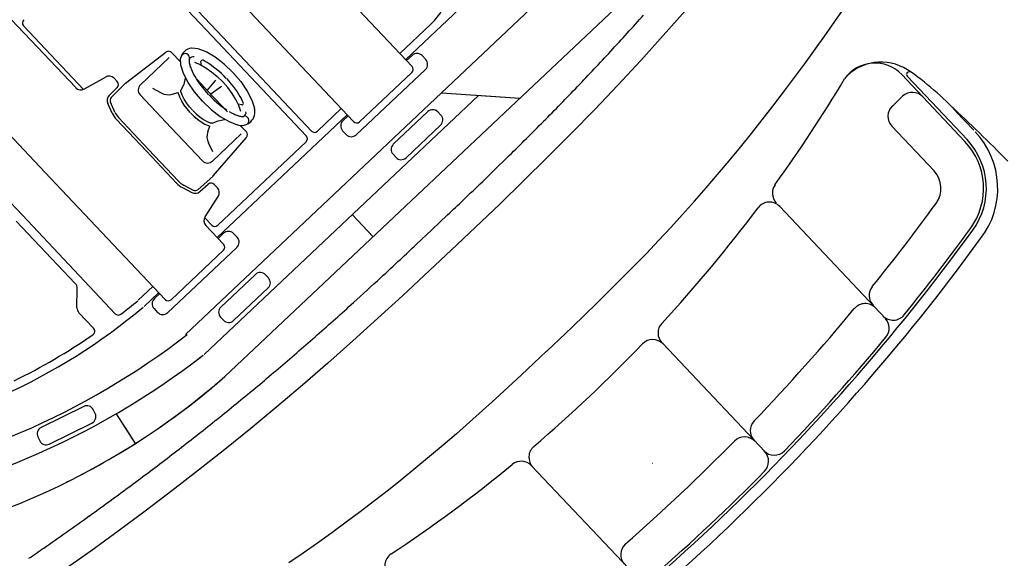
# Model space of a CAD drawing. Units: metres. Extents: x 300348 to 302165, y 4233123 to 4236702.
# Drawn here: x 301651 to 301655, y 4235728 to 4235731 of the extents above; entities that cross this region are included whole.
import ezdxf

# ---------------------------------------------------------------- set-up
doc = ezdxf.new("R2010")
doc.units = ezdxf.units.M
doc.header["$LTSCALE"] = 0.05
doc.header["$MEASUREMENT"] = 0
doc.layers.add('Hatch_Pezo_MP', color=41, linetype='Continuous')

msp = doc.modelspace()

# ---------------------------------------------------------------- hatches: boundary and pattern name
at = {"layer": 'Hatch_Pezo_MP', "linetype": 'ByBlock'}
h = msp.add_hatch(dxfattribs=at)
h.set_pattern_fill('ANGLE', color=250, scale=4, angle=43.2, style=0, double=1)
h.set_pattern_definition([(43.2, (0, 0), (-0.75300181652, 0.80186549016), [0.8, -0.3]), (133.2, (0, 0), (-0.80186549016, -0.75300181652), [0.8, -0.3])])
edge = h.paths.add_edge_path()
edge.add_line((301672.6951, 4235716.775), (301687.1694, 4235730.4712))
edge.add_arc((301698.4226, 4235691.7942), 40.2809, 106.22247, 129.08422)
edge.add_line((301673.027, 4235723.061), (301669.7462, 4235719.9586))
edge.add_line((301669.7462, 4235719.9586), (301672.6951, 4235716.775))
h.paths.add_polyline_path([(301622.0285, 4235668.8323), (301619.0295, 4235672.0017), (301617.2758, 4235670.4069), (301615.0303, 4235668.3812), (301622.9089, 4235659.634), (301624.6748, 4235661.2246), (301623.7526, 4235662.2532), (301624.3513, 4235662.79), (301622.4006, 4235664.8005), (301621.8075, 4235664.2637), (301617.1308, 4235669.4309), (301616.6827, 4235669.8701), (301617.2758, 4235670.4069), (301617.7239, 4235669.9678), (301618.7985, 4235668.7804), (301620.2934, 4235667.1287)])

# ---------------------------------------------------------------- linework, layer by layer
at = {"color": 250}
for p, q in [((301653.801, 4235731.4338, 0.822), (301651.4693, 4235729.2329, 0.822)), ((301653.6933, 4235731.003, 0.822), (301651.6336, 4235729.0588, 0.822)), ((301653.6933, 4235731.003, 0.822), (301651.6336, 4235729.0588, 0.822)), ((301651.6016, 4235730.4902, 0.822), (301651.2115, 4235730.9035, 0.822)), ((301651.5802, 4235730.4699, 0.822), (301651.19, 4235730.8832, 0.822)), ((301652.9208, 4235730.881, 0.822), (301652.3828, 4235730.3731, 0.822)), ((301652.4094, 4235730.3448, 0.822), (301651.9563, 4235730.8249, 0.822)), ((301650.7215, 4235730.5672, 0.822), (301651.0147, 4235730.2566, 0.822)), ((301651.7135, 4235730.5958, 0.822), (301652.1667, 4235730.1157, 0.822)), ((301653.4509, 4235730.4724, 0.822), (301653.5434, 4235730.5767, 0.822)), ((301653.4509, 4235730.4724, 0.822), (301653.5434, 4235730.5767, 0.822)), ((301654.1208, 4235730.471, 0.822), (301654.2041, 4235730.5905, 0.822)), ((301654.1208, 4235730.471, 0.822), (301654.2041, 4235730.5905, 0.822)), ((301651.0474, 4235730.2496, 0.822), (301650.7983, 4235730.5135, 0.822)), ((301651.6016, 4235730.4902, 0.822), (301651.9917, 4235730.0768, 0.822)), ((301652.484, 4235730.5172, 0.822), (301652.3585, 4235730.3988, 0.822)), ((301651.5802, 4235730.4699, 0.822), (301651.9703, 4235730.0566, 0.822)), ((301653.3574, 4235730.3692, 0.822), (301653.4509, 4235730.4724, 0.822)), ((301653.3574, 4235730.3692, 0.822), (301653.4509, 4235730.4724, 0.822)), ((301654.0362, 4235730.3534, 0.822), (301654.1208, 4235730.471, 0.822)), ((301654.0362, 4235730.3534, 0.822), (301654.1208, 4235730.471, 0.822)), ((301651.2216, 4235730.2754, 0.822), (301651.3887, 4235730.4038, 0.822)), ((301651.4953, 4235730.421, 0.822), (301651.4951, 4235730.4209, 0.822)), ((301651.523, 4235730.4179, 0.822), (301651.4953, 4235730.421, 0.822)), ((301651.5561, 4235730.4051, 0.822), (301651.523, 4235730.4179, 0.822)), ((301651.5926, 4235730.3836, 0.822), (301651.5561, 4235730.4051, 0.822)), ((301651.2829, 4235730.2686, 0.822), (301651.4022, 4235730.3813, 0.822)), ((301651.4501, 4235730.3619, 0.822), (301651.4123, 4235730.4019, 0.822)), ((301651.4507, 4235730.3497, 0.822), (301651.4492, 4235730.3774, 0.822)), ((301651.4859, 4235730.3708, 0.822), (301651.486, 4235730.3715, 0.822)), ((301651.4859, 4235730.3708, 0.822), (301651.486, 4235730.3715, 0.822)), ((301651.4859, 4235730.37, 0.822), (301651.4859, 4235730.3708, 0.822)), ((301651.4859, 4235730.37, 0.822), (301651.4859, 4235730.3708, 0.822)), ((301651.4859, 4235730.3691, 0.822), (301651.4859, 4235730.37, 0.822)), ((301651.4859, 4235730.3691, 0.822), (301651.4859, 4235730.37, 0.822)), ((301651.4859, 4235730.3665, 0.822), (301651.4859, 4235730.3691, 0.822)), ((301651.4862, 4235730.3637, 0.822), (301651.4859, 4235730.3665, 0.822)), ((301651.486, 4235730.3715, 0.822), (301651.4861, 4235730.3723, 0.822)), ((301651.486, 4235730.3715, 0.822), (301651.4861, 4235730.3723, 0.822)), ((301651.4861, 4235730.3723, 0.822), (301651.4862, 4235730.373, 0.822)), ((301651.4861, 4235730.3723, 0.822), (301651.4862, 4235730.373, 0.822)), ((301651.4862, 4235730.3735, 0.822), (301651.4863, 4235730.374, 0.822)), ((301651.4862, 4235730.3735, 0.822), (301651.4863, 4235730.374, 0.822)), ((301651.4862, 4235730.373, 0.822), (301651.4862, 4235730.3735, 0.822)), ((301651.4862, 4235730.373, 0.822), (301651.4862, 4235730.3735, 0.822)), ((301651.4866, 4235730.3607, 0.822), (301651.4862, 4235730.3637, 0.822)), ((301651.4863, 4235730.374, 0.822), (301651.4864, 4235730.3744, 0.822)), ((301651.4863, 4235730.374, 0.822), (301651.4864, 4235730.3744, 0.822)), ((301651.4864, 4235730.3744, 0.822), (301651.4865, 4235730.3748, 0.822)), ((301651.4864, 4235730.3744, 0.822), (301651.4865, 4235730.3748, 0.822)), ((301651.4865, 4235730.3748, 0.822), (301651.4866, 4235730.3751, 0.822)), ((301651.4865, 4235730.3748, 0.822), (301651.4866, 4235730.3751, 0.822)), ((301651.5068, 4235730.3621, 0.822), (301651.5302, 4235730.3522, 0.822)), ((301651.5362, 4235730.3491, 0.822), (301651.5336, 4235730.3648, 0.822)), ((301651.5513, 4235730.3657, 0.822), (301651.5429, 4235730.3702, 0.822)), ((301651.5599, 4235730.3606, 0.822), (301651.5513, 4235730.3657, 0.822)), ((301651.63, 4235730.3547, 0.822), (301651.5926, 4235730.3836, 0.822)), ((301652.3866, 4235730.369, 0.822), (301652.4095, 4235730.3905, 0.822)), ((301652.4657, 4235730.3738, 0.822), (301652.451, 4235730.3894, 0.822)), ((301653.2626, 4235730.2671, 0.822), (301653.3574, 4235730.3692, 0.822)), ((301653.2626, 4235730.2671, 0.822), (301653.3574, 4235730.3692, 0.822)), ((301650.9319, 4235729.858, 0.822), (301650.4787, 4235730.3381, 0.822)), ((301651.4615, 4235730.3158, 0.822), (301651.4507, 4235730.3497, 0.822)), ((301651.4871, 4235730.3576, 0.822), (301651.4866, 4235730.3607, 0.822)), ((301651.4878, 4235730.3543, 0.822), (301651.4871, 4235730.3576, 0.822)), ((301651.4887, 4235730.3505, 0.822), (301651.4878, 4235730.3543, 0.822)), ((301651.4899, 4235730.3465, 0.822), (301651.4887, 4235730.3505, 0.822)), ((301651.4912, 4235730.3424, 0.822), (301651.4899, 4235730.3465, 0.822)), ((301651.4927, 4235730.3382, 0.822), (301651.4912, 4235730.3424, 0.822)), ((301651.4943, 4235730.3339, 0.822), (301651.4927, 4235730.3382, 0.822)), ((301651.4985, 4235730.3241, 0.822), (301651.4943, 4235730.3339, 0.822)), ((301651.5035, 4235730.3139, 0.822), (301651.4985, 4235730.3241, 0.822)), ((301651.5302, 4235730.3522, 0.822), (301651.5543, 4235730.3387, 0.822)), ((301651.5543, 4235730.3387, 0.822), (301651.5783, 4235730.3219, 0.822)), ((301651.5687, 4235730.3549, 0.822), (301651.5599, 4235730.3606, 0.822)), ((301651.5776, 4235730.3487, 0.822), (301651.5687, 4235730.3549, 0.822)), ((301651.5865, 4235730.3421, 0.822), (301651.5776, 4235730.3487, 0.822)), ((301651.5783, 4235730.3219, 0.822), (301651.6018, 4235730.3024, 0.822)), ((301651.5972, 4235730.3337, 0.822), (301651.5865, 4235730.3421, 0.822)), ((301651.6079, 4235730.3246, 0.822), (301651.5972, 4235730.3337, 0.822)), ((301651.6185, 4235730.315, 0.822), (301651.6079, 4235730.3246, 0.822)), ((301651.666, 4235730.3201, 0.822), (301651.63, 4235730.3547, 0.822)), ((301652.1776, 4235730.0613, 0.822), (301652.4646, 4235730.3322, 0.822)), ((301653.9496, 4235730.2373, 0.822), (301654.0362, 4235730.3534, 0.822)), ((301653.9496, 4235730.2373, 0.822), (301654.0362, 4235730.3534, 0.822)), ((301651.0507, 4235730.2512, 0.822), (301651.1378, 4235730.3008, 0.822)), ((301651.1737, 4235730.2954, 0.822), (301651.1869, 4235730.2815, 0.822)), ((301651.4809, 4235730.2782, 0.822), (301651.4615, 4235730.3158, 0.822)), ((301651.4691, 4235730.2961, 0.822), (301651.463, 4235730.2698, 0.822)), ((301651.5093, 4235730.3034, 0.822), (301651.5035, 4235730.3139, 0.822)), ((301651.5157, 4235730.2927, 0.822), (301651.5093, 4235730.3034, 0.822)), ((301651.5227, 4235730.2819, 0.822), (301651.5157, 4235730.2927, 0.822)), ((301651.5673, 4235730.2377, 0.822), (301651.5163, 4235730.2917, 0.822)), ((301651.5305, 4235730.2707, 0.822), (301651.5227, 4235730.2819, 0.822)), ((301651.5939, 4235730.288, 0.822), (301651.5596, 4235730.2458, 0.822)), ((301651.6018, 4235730.3024, 0.822), (301651.6242, 4235730.2806, 0.822)), ((301651.6289, 4235730.305, 0.822), (301651.6185, 4235730.315, 0.822)), ((301651.6451, 4235730.2566, 0.822), (301651.6246, 4235730.2801, 0.822)), ((301651.639, 4235730.2946, 0.822), (301651.6289, 4235730.305, 0.822)), ((301651.6394, 4235730.2942, 0.822), (301651.6491, 4235730.2836, 0.822)), ((301651.6491, 4235730.2836, 0.822), (301651.6585, 4235730.2726, 0.822)), ((301651.6664, 4235730.3197, 0.822), (301651.6989, 4235730.2818, 0.822)), ((301651.6989, 4235730.2818, 0.822), (301651.7255, 4235730.2427, 0.822)), ((301652.1916, 4235730.115, 0.822), (301652.4087, 4235730.3199, 0.822)), ((301654.7016, 4235730.0329, 0.822), (301654.4393, 4235730.3108, 0.822)), ((301654.7102, 4235730.041, 0.822), (301654.4629, 4235730.3029, 0.822)), ((301651.1537, 4235730.2238, 0.822), (301651.1866, 4235730.257, 0.822)), ((301651.1621, 4235730.2156, 0.822), (301651.2198, 4235730.2738, 0.822)), ((301651.3337, 4235730.255, 0.822), (301651.3692, 4235730.2349, 0.822)), ((301651.4564, 4235730.2252, 0.822), (301651.4505, 4235730.2406, 0.822)), ((301651.4506, 4235730.2406, 0.822), (301651.4512, 4235730.2456, 0.822)), ((301651.463, 4235730.2698, 0.822), (301651.4512, 4235730.2456, 0.822)), ((301651.5077, 4235730.2392, 0.822), (301651.4809, 4235730.2782, 0.822)), ((301651.539, 4235730.2595, 0.822), (301651.5305, 4235730.2707, 0.822)), ((301651.548, 4235730.2484, 0.822), (301651.539, 4235730.2595, 0.822)), ((301651.5574, 4235730.2374, 0.822), (301651.548, 4235730.2484, 0.822)), ((301651.619, 4235730.2614, 0.822), (301651.5749, 4235730.2296, 0.822)), ((301651.6632, 4235730.232, 0.822), (301651.6451, 4235730.2566, 0.822)), ((301651.6585, 4235730.2726, 0.822), (301651.6675, 4235730.2614, 0.822)), ((301651.6675, 4235730.2614, 0.822), (301651.676, 4235730.2503, 0.822)), ((301651.676, 4235730.2503, 0.822), (301651.6838, 4235730.2391, 0.822)), ((301651.7255, 4235730.2427, 0.822), (301651.7449, 4235730.2051, 0.822)), ((301653.1665, 4235730.1662, 0.822), (301653.2626, 4235730.2671, 0.822)), ((301653.1665, 4235730.1662, 0.822), (301653.2626, 4235730.2671, 0.822)), ((301651.3011, 4235730.2065, 0.822), (301651.2817, 4235730.227, 0.822)), ((301651.2817, 4235730.227, 0.822), (301651.4109, 4235730.0901, 0.822)), ((301651.4146, 4235730.2295, 0.822), (301651.4393, 4235730.2365, 0.822)), ((301651.4464, 4235730.2167, 0.822), (301651.4393, 4235730.2365, 0.822)), ((301651.4542, 4235730.2, 0.822), (301651.4464, 4235730.2167, 0.822)), ((301651.4507, 4235730.2076, 0.822), (301651.4513, 4235730.2082, 0.822)), ((301651.4645, 4235730.1838, 0.822), (301651.4542, 4235730.2, 0.822)), ((301651.4645, 4235730.2093, 0.822), (301651.4564, 4235730.2252, 0.822)), ((301651.4745, 4235730.1933, 0.822), (301651.4645, 4235730.2093, 0.822)), ((301651.5401, 4235730.2012, 0.822), (301651.5077, 4235730.2392, 0.822)), ((301651.5404, 4235730.2008, 0.822), (301651.5765, 4235730.1663, 0.822)), ((301652.6844, 4235730.2244, 0.822), (301651.5469, 4235729.1507, 0.822)), ((301652.6844, 4235730.2244, 0.822), (301651.5469, 4235729.1507, 0.822)), ((301651.5671, 4235730.2267, 0.822), (301651.5574, 4235730.2374, 0.822)), ((301651.5673, 4235730.2377, 0.822), (301651.6446, 4235730.1558, 0.822)), ((301651.5675, 4235730.2264, 0.822), (301651.5776, 4235730.216, 0.822)), ((301651.5776, 4235730.216, 0.822), (301651.588, 4235730.206, 0.822)), ((301651.588, 4235730.206, 0.822), (301651.5986, 4235730.1964, 0.822)), ((301651.6786, 4235730.207, 0.822), (301651.6632, 4235730.232, 0.822)), ((301651.6907, 4235730.1822, 0.822), (301651.6786, 4235730.207, 0.822)), ((301651.6838, 4235730.2391, 0.822), (301651.6898, 4235730.2298, 0.822)), ((301651.6898, 4235730.2298, 0.822), (301651.6955, 4235730.2206, 0.822)), ((301651.6955, 4235730.2206, 0.822), (301651.7006, 4235730.2115, 0.822)), ((301651.7006, 4235730.2115, 0.822), (301651.7053, 4235730.2025, 0.822)), ((301651.7053, 4235730.2025, 0.822), (301651.7093, 4235730.1939, 0.822)), ((301651.7449, 4235730.2051, 0.822), (301651.7557, 4235730.1713, 0.822)), ((301652.5307, 4235730.2348, 0.822), (301652.8561, 4235730.2128, 0.822)), ((301652.677, 4235730.2249, 0.822), (301652.8561, 4235730.2128, 0.822)), ((301653.9056, 4235730.1797, 0.822), (301653.9496, 4235730.2373, 0.822)), ((301653.9056, 4235730.1797, 0.822), (301653.9496, 4235730.2373, 0.822)), ((301654.4432, 4235730.2209, 0.822), (301654.4005, 4235730.1805, 0.822)), ((301651.1659, 4235730.1507, 0.822), (301651.1478, 4235730.1911, 0.822)), ((301651.1766, 4235730.1555, 0.822), (301651.1585, 4235730.1959, 0.822)), ((301651.4763, 4235730.1682, 0.822), (301651.4645, 4235730.1838, 0.822)), ((301651.4862, 4235730.1777, 0.822), (301651.4745, 4235730.1933, 0.822)), ((301651.4894, 4235730.1533, 0.822), (301651.4763, 4235730.1682, 0.822)), ((301651.4993, 4235730.1627, 0.822), (301651.4862, 4235730.1777, 0.822)), ((301651.5, 4235730.162, 0.822), (301651.5142, 4235730.1481, 0.822)), ((301651.5765, 4235730.1663, 0.822), (301651.6139, 4235730.1373, 0.822)), ((301651.5986, 4235730.1964, 0.822), (301651.6093, 4235730.1873, 0.822)), ((301651.6093, 4235730.1873, 0.822), (301651.6199, 4235730.1788, 0.822)), ((301651.6199, 4235730.1788, 0.822), (301651.6303, 4235730.1712, 0.822)), ((301651.6303, 4235730.1712, 0.822), (301651.6406, 4235730.1643, 0.822)), ((301651.6508, 4235730.1579, 0.822), (301651.6607, 4235730.1523, 0.822)), ((301651.7034, 4235730.1849, 0.822), (301651.6879, 4235730.1884, 0.822)), ((301651.6992, 4235730.1583, 0.822), (301651.6907, 4235730.1822, 0.822)), ((301651.7557, 4235730.1713, 0.822), (301651.7557, 4235730.1713, 0.822)), ((301652.1158, 4235730.1696, 0.822), (301652.0167, 4235730.0761, 0.822)), ((301653.0693, 4235730.0664, 0.822), (301653.1665, 4235730.1662, 0.822)), ((301653.0693, 4235730.0664, 0.822), (301653.1665, 4235730.1662, 0.822)), ((301653.8611, 4235730.1226, 0.822), (301653.9056, 4235730.1797, 0.822)), ((301653.8611, 4235730.1226, 0.822), (301653.9056, 4235730.1797, 0.822)), ((301654.7377, 4235730.0804, 0.822), (301654.664, 4235730.1584, 0.822)), ((301650.4081, 4235730.1355, 0.822), (301650.7934, 4235729.7273, 0.822)), ((301651.1833, 4235730.1245, 0.822), (301651.3077, 4235729.9927, 0.822)), ((301651.1919, 4235730.1326, 0.822), (301651.3163, 4235730.0008, 0.822)), ((301651.4901, 4235730.1526, 0.822), (301651.5041, 4235730.1388, 0.822)), ((301651.5041, 4235730.1388, 0.822), (301651.5191, 4235730.126, 0.822)), ((301651.5142, 4235730.1481, 0.822), (301651.5291, 4235730.1355, 0.822)), ((301651.5191, 4235730.126, 0.822), (301651.5346, 4235730.1149, 0.822)), ((301651.5291, 4235730.1355, 0.822), (301651.5444, 4235730.1246, 0.822)), ((301651.5444, 4235730.1246, 0.822), (301651.5598, 4235730.1156, 0.822)), ((301651.5799, 4235730.1092, 0.822), (301651.6048, 4235730.1196, 0.822)), ((301652.14, 4235730.144, 0.822), (301651.6011, 4235729.6353, 0.822)), ((301651.6048, 4235730.1196, 0.822), (301651.6314, 4235730.1242, 0.822)), ((301651.6139, 4235730.1373, 0.822), (301651.6503, 4235730.1158, 0.822)), ((301651.6607, 4235730.1523, 0.822), (301651.6702, 4235730.1475, 0.822)), ((301651.6702, 4235730.1475, 0.822), (301651.6744, 4235730.1456, 0.822)), ((301651.6744, 4235730.1456, 0.822), (301651.6786, 4235730.1439, 0.822)), ((301651.6786, 4235730.1439, 0.822), (301651.6826, 4235730.1423, 0.822)), ((301651.6826, 4235730.1423, 0.822), (301651.6865, 4235730.141, 0.822)), ((301651.6865, 4235730.141, 0.822), (301651.6902, 4235730.1398, 0.822)), ((301651.6902, 4235730.1398, 0.822), (301651.6935, 4235730.1389, 0.822)), ((301651.6935, 4235730.1389, 0.822), (301651.6966, 4235730.1382, 0.822)), ((301651.6966, 4235730.1382, 0.822), (301651.6995, 4235730.1377, 0.822)), ((301651.6995, 4235730.1377, 0.822), (301651.7023, 4235730.1373, 0.822)), ((301651.7023, 4235730.1373, 0.822), (301651.7049, 4235730.137, 0.822)), ((301651.7049, 4235730.137, 0.822), (301651.7057, 4235730.1371, 0.822)), ((301651.7049, 4235730.137, 0.822), (301651.7057, 4235730.1371, 0.822)), ((301651.7057, 4235730.1371, 0.822), (301651.7065, 4235730.137, 0.822)), ((301651.7057, 4235730.1371, 0.822), (301651.7065, 4235730.137, 0.822)), ((301651.7065, 4235730.137, 0.822), (301651.7073, 4235730.137, 0.822)), ((301651.7065, 4235730.137, 0.822), (301651.7073, 4235730.137, 0.822)), ((301651.7073, 4235730.137, 0.822), (301651.7081, 4235730.137, 0.822)), ((301651.7073, 4235730.137, 0.822), (301651.7081, 4235730.137, 0.822)), ((301651.7081, 4235730.137, 0.822), (301651.7088, 4235730.1371, 0.822)), ((301651.7081, 4235730.137, 0.822), (301651.7088, 4235730.1371, 0.822)), ((301651.7088, 4235730.1371, 0.822), (301651.7093, 4235730.1371, 0.822)), ((301651.7088, 4235730.1371, 0.822), (301651.7093, 4235730.1371, 0.822)), ((301651.7093, 4235730.1371, 0.822), (301651.7098, 4235730.1372, 0.822)), ((301651.7093, 4235730.1371, 0.822), (301651.7098, 4235730.1372, 0.822)), ((301651.7098, 4235730.1372, 0.822), (301651.7102, 4235730.1373, 0.822)), ((301651.7098, 4235730.1372, 0.822), (301651.7102, 4235730.1373, 0.822)), ((301651.7102, 4235730.1373, 0.822), (301651.7104, 4235730.1373, 0.822)), ((301651.7102, 4235730.1373, 0.822), (301651.7104, 4235730.1373, 0.822)), ((301652.1225, 4235730.1197, 0.822), (301652.1439, 4235730.1399, 0.822)), ((301652.4747, 4235730.1571, 0.822), (301652.3314, 4235730.0218, 0.822)), ((301652.5288, 4235730.1426, 0.822), (301652.5163, 4235730.1559, 0.822)), ((301653.816, 4235730.066, 0.822), (301653.8611, 4235730.1226, 0.822)), ((301653.816, 4235730.066, 0.822), (301653.8611, 4235730.1226, 0.822)), ((301651.5401, 4235729.9532, 0.822), (301651.4109, 4235730.0901, 0.822)), ((301651.5346, 4235730.1149, 0.822), (301651.5506, 4235730.1059, 0.822)), ((301651.5409, 4235730.1113, 0.822), (301651.5421, 4235730.1123, 0.822)), ((301651.5506, 4235730.1059, 0.822), (301651.5706, 4235730.0975, 0.822)), ((301651.5598, 4235730.1156, 0.822), (301651.5749, 4235730.1088, 0.822)), ((301651.5621, 4235730.0733, 0.822), (301651.5706, 4235730.0975, 0.822)), ((301651.5798, 4235730.109, 0.822), (301651.5748, 4235730.1087, 0.822)), ((301651.6503, 4235730.1158, 0.822), (301651.6835, 4235730.1031, 0.822)), ((301651.6835, 4235730.1031, 0.822), (301651.6835, 4235730.1031, 0.822)), ((301651.697, 4235730.1003, 0.822), (301651.7222, 4235730.0736, 0.822)), ((301652.1213, 4235730.0781, 0.822), (301652.136, 4235730.0625, 0.822)), ((301652.3843, 4235729.9658, 0.822), (301652.5276, 4235730.1011, 0.822)), ((301654.5733, 4235729.9118, 0.822), (301654.3981, 4235730.0974, 0.822)), ((301651.5817, 4235729.952, 0.822), (301651.7011, 4235730.0647, 0.822)), ((301651.5849, 4235729.8905, 0.822), (301651.7227, 4235730.0499, 0.822)), ((301652.9709, 4235729.9677, 0.822), (301653.0693, 4235730.0664, 0.822)), ((301652.9709, 4235729.9677, 0.822), (301653.0693, 4235730.0664, 0.822)), ((301653.7704, 4235730.0096, 0.822), (301653.816, 4235730.066, 0.822)), ((301653.7704, 4235730.0096, 0.822), (301653.816, 4235730.066, 0.822)), ((301651.4406, 4235729.869, 0.822), (301651.3163, 4235730.0008, 0.822)), ((301651.5637, 4235730.0349, 0.822), (301651.5623, 4235730.0337, 0.822)), ((301651.5833, 4235729.9905, 0.822), (301651.5649, 4235730.0276, 0.822)), ((301651.9696, 4235730.0316, 0.822), (301651.6035, 4235729.6862, 0.822)), ((301653.7236, 4235729.953, 0.822), (301653.7704, 4235730.0096, 0.822)), ((301653.7236, 4235729.953, 0.822), (301653.7704, 4235730.0096, 0.822)), ((301651.4321, 4235729.861, 0.822), (301651.3077, 4235729.9927, 0.822)), ((301652.3302, 4235729.9802, 0.822), (301652.3427, 4235729.967, 0.822)), ((301652.7725, 4235729.774, 0.822), (301652.9709, 4235729.9677, 0.822)), ((301652.7725, 4235729.774, 0.822), (301652.9709, 4235729.9677, 0.822)), ((301653.6762, 4235729.8968, 0.822), (301653.7236, 4235729.953, 0.822)), ((301653.6762, 4235729.8968, 0.822), (301653.7236, 4235729.953, 0.822)), ((301651.5218, 4235729.8345, 0.822), (301651.5833, 4235729.8888, 0.822)), ((301653.6283, 4235729.841, 0.822), (301653.6762, 4235729.8968, 0.822)), ((301653.6283, 4235729.841, 0.822), (301653.6762, 4235729.8968, 0.822)), ((301650.9319, 4235729.858, 0.822), (301651.385, 4235729.3779, 0.822)), ((301651.4572, 4235729.842, 0.822), (301651.4965, 4235729.8216, 0.822)), ((301651.4626, 4235729.8525, 0.822), (301651.502, 4235729.832, 0.822)), ((301651.5296, 4235729.8257, 0.822), (301651.5645, 4235729.8565, 0.822)), ((301651.6022, 4235729.8415, 0.822), (301651.589, 4235729.8554, 0.822)), ((301653.5799, 4235729.7858, 0.822), (301653.6283, 4235729.841, 0.822)), ((301653.5799, 4235729.7858, 0.822), (301653.6283, 4235729.841, 0.822)), ((301651.5509, 4235729.7212, 0.822), (301651.6055, 4235729.8053, 0.822)), ((301652.5719, 4235729.5826, 0.822), (301652.7725, 4235729.774, 0.822)), ((301652.5719, 4235729.5826, 0.822), (301652.7725, 4235729.774, 0.822)), ((301653.5308, 4235729.7309, 0.822), (301653.5799, 4235729.7858, 0.822)), ((301653.5308, 4235729.7309, 0.822), (301653.5799, 4235729.7858, 0.822)), ((301653.9336, 4235729.7639, 0.822), (301654.3716, 4235729.2999, 0.822)), ((301651.1787, 4235729.3191, 0.822), (301650.7934, 4235729.7273, 0.822)), ((301651.5786, 4235729.6869, 0.822), (301651.5491, 4235729.7181, 0.822)), ((301652.2476, 4235729.6384, 0.822), (301652.1609, 4235729.7302, 0.822)), ((301652.2476, 4235729.6384, 0.822), (301652.1609, 4235729.7302, 0.822)), ((301652.5566, 4235729.7289, 0.822), (301652.4917, 4235729.6675, 0.822)), ((301652.5566, 4235729.7289, 0.822), (301652.4917, 4235729.6675, 0.822)), ((301653.4814, 4235729.6767, 0.822), (301653.5308, 4235729.7309, 0.822)), ((301653.4814, 4235729.6767, 0.822), (301653.5308, 4235729.7309, 0.822)), ((301651.013, 4235729.4442, 0.822), (301650.7682, 4235729.7035, 0.822)), ((301651.6278, 4235729.6071, 0.822), (301651.5542, 4235729.685, 0.822)), ((301653.4314, 4235729.6229, 0.822), (301653.4814, 4235729.6767, 0.822)), ((301653.4314, 4235729.6229, 0.822), (301653.4814, 4235729.6767, 0.822)), ((301651.605, 4235729.6312, 0.822), (301651.6278, 4235729.6528, 0.822)), ((301651.6841, 4235729.6361, 0.822), (301651.6693, 4235729.6516, 0.822)), ((301652.4267, 4235729.6063, 0.822), (301652.4917, 4235729.6675, 0.822)), ((301652.4267, 4235729.6063, 0.822), (301652.4917, 4235729.6675, 0.822)), ((301651.3959, 4235729.3235, 0.822), (301651.683, 4235729.5944, 0.822)), ((301653.3808, 4235729.5695, 0.822), (301653.4314, 4235729.6229, 0.822)), ((301653.3808, 4235729.5695, 0.822), (301653.4314, 4235729.6229, 0.822)), ((301651.41, 4235729.3772, 0.822), (301651.6271, 4235729.5821, 0.822)), ((301652.5719, 4235729.5826, 0.822), (301652.3692, 4235729.3933, 0.822)), ((301652.5719, 4235729.5826, 0.822), (301652.3692, 4235729.3933, 0.822)), ((301653.3302, 4235729.5173, 0.822), (301653.3808, 4235729.5695, 0.822)), ((301653.3302, 4235729.5173, 0.822), (301653.3808, 4235729.5695, 0.822)), ((301653.2796, 4235729.466, 0.822), (301653.3302, 4235729.5173, 0.822)), ((301653.2796, 4235729.466, 0.822), (301653.3302, 4235729.5173, 0.822)), ((301651.7597, 4235729.4821, 0.822), (301651.6163, 4235729.3468, 0.822)), ((301651.8137, 4235729.4677, 0.822), (301651.8013, 4235729.4809, 0.822)), ((301653.1767, 4235729.3641, 0.822), (301653.2796, 4235729.466, 0.822)), ((301653.1767, 4235729.3641, 0.822), (301653.2796, 4235729.466, 0.822)), ((301651.0197, 4235729.3441, 0.822), (301651.0211, 4235729.4235, 0.822)), ((301651.3341, 4235729.4319, 0.822), (301651.2742, 4235729.3752, 0.822)), ((301651.6692, 4235729.2908, 0.822), (301651.8125, 4235729.4261, 0.822)), ((301651.3584, 4235729.4062, 0.822), (301651.2984, 4235729.3496, 0.822)), ((301651.3408, 4235729.3819, 0.822), (301651.3622, 4235729.4021, 0.822)), ((301652.3692, 4235729.3933, 0.822), (301652.1643, 4235729.2064, 0.822)), ((301652.3692, 4235729.3933, 0.822), (301652.1643, 4235729.2064, 0.822)), ((301653.0725, 4235729.2637, 0.822), (301653.1767, 4235729.3641, 0.822)), ((301653.0725, 4235729.2637, 0.822), (301653.1767, 4235729.3641, 0.822)), ((301651.0888, 4235729.2587, 0.822), (301651.0278, 4235729.3234, 0.822)), ((301651.3396, 4235729.3403, 0.822), (301651.3544, 4235729.3247, 0.822)), ((301651.6151, 4235729.3053, 0.822), (301651.6276, 4235729.292, 0.822)), ((301652.9675, 4235729.1641, 0.822), (301653.0725, 4235729.2637, 0.822)), ((301652.9675, 4235729.1641, 0.822), (301653.0725, 4235729.2637, 0.822)), ((301652.1643, 4235729.2064, 0.822), (301652.0602, 4235729.1139, 0.822)), ((301652.1643, 4235729.2064, 0.822), (301652.0602, 4235729.1139, 0.822)), ((301653.4498, 4235729.1937, 0.822), (301653.8712, 4235728.7473, 0.822)), ((301652.9668, 4235729.1635, 0.822), (301652.8614, 4235729.0643, 0.822)), ((301652.9668, 4235729.1635, 0.822), (301652.8614, 4235729.0643, 0.822)), ((301652.9671, 4235729.1638, 0.822), (301652.9668, 4235729.1635, 0.822)), ((301652.9671, 4235729.1638, 0.822), (301652.9668, 4235729.1635, 0.822)), ((301652.9671, 4235729.1638, 0.822), (301652.9675, 4235729.1641, 0.822)), ((301652.9671, 4235729.1638, 0.822), (301652.9675, 4235729.1641, 0.822)), ((301652.0602, 4235729.1139, 0.822), (301651.955, 4235729.0225, 0.822)), ((301652.0602, 4235729.1139, 0.822), (301651.955, 4235729.0225, 0.822)), ((301652.8614, 4235729.0643, 0.822), (301652.755, 4235728.9661, 0.822)), ((301652.8614, 4235729.0643, 0.822), (301652.755, 4235728.9661, 0.822)), ((301651.955, 4235729.0225, 0.822), (301651.8486, 4235728.9325, 0.822)), ((301651.955, 4235729.0225, 0.822), (301651.8486, 4235728.9325, 0.822)), ((301651.0479, 4235728.9348, 0.822), (301650.8712, 4235728.8476, 0.822)), ((301652.755, 4235728.9661, 0.822), (301652.6475, 4235728.8693, 0.822)), ((301652.755, 4235728.9661, 0.822), (301652.6475, 4235728.8693, 0.822)), ((301651.0954, 4235728.9052, 0.822), (301651.0873, 4235728.9215, 0.822)), ((301651.183, 4235728.9047, 0.822), (301651.2618, 4235728.7807, 0.822)), ((301651.8486, 4235728.9325, 0.822), (301651.7412, 4235728.8438, 0.822)), ((301651.8486, 4235728.9325, 0.822), (301651.7412, 4235728.8438, 0.822)), ((301650.9053, 4235728.7786, 0.822), (301651.082, 4235728.8658, 0.822)), ((301652.6475, 4235728.8693, 0.822), (301652.5933, 4235728.8217, 0.822)), ((301652.6475, 4235728.8693, 0.822), (301652.5933, 4235728.8217, 0.822)), ((301651.2188, 4235728.8485, 0.822), (301651.2618, 4235728.7807, 0.822)), ((301651.7412, 4235728.8438, 0.822), (301651.6328, 4235728.7563, 0.822)), ((301651.7412, 4235728.8438, 0.822), (301651.6328, 4235728.7563, 0.822)), ((301652.5933, 4235728.8217, 0.822), (301652.5382, 4235728.7743, 0.822)), ((301652.5933, 4235728.8217, 0.822), (301652.5382, 4235728.7743, 0.822)), ((301650.8578, 4235728.8083, 0.822), (301650.8659, 4235728.7919, 0.822)), ((301652.5382, 4235728.7743, 0.822), (301652.482, 4235728.7268, 0.822)), ((301652.5382, 4235728.7743, 0.822), (301652.482, 4235728.7268, 0.822)), ((301651.6328, 4235728.7563, 0.822), (301651.5234, 4235728.67, 0.822)), ((301651.6328, 4235728.7563, 0.822), (301651.5234, 4235728.67, 0.822)), ((301652.482, 4235728.7268, 0.822), (301652.4255, 4235728.68, 0.822)), ((301652.482, 4235728.7268, 0.822), (301652.4255, 4235728.68, 0.822)), ((301652.9046, 4235728.6888, 0.822), (301653.3308, 4235728.2372, 0.822)), ((301653.4051, 4235728.6998, 0.822), (301653.4048, 4235728.6994, 0.822)), ((301653.4051, 4235728.6998, 0.822), (301653.4055, 4235728.7001, 0.822)), ((301651.5234, 4235728.67, 0.822), (301651.4132, 4235728.5847, 0.822)), ((301651.5234, 4235728.67, 0.822), (301651.4132, 4235728.5847, 0.822)), ((301652.4255, 4235728.68, 0.822), (301652.3685, 4235728.6338, 0.822)), ((301652.4255, 4235728.68, 0.822), (301652.3685, 4235728.6338, 0.822)), ((301652.3685, 4235728.6338, 0.822), (301652.3109, 4235728.588, 0.822)), ((301652.3685, 4235728.6338, 0.822), (301652.3109, 4235728.588, 0.822)), ((301651.4132, 4235728.5847, 0.822), (301651.3022, 4235728.5005, 0.822)), ((301651.4132, 4235728.5847, 0.822), (301651.3022, 4235728.5005, 0.822)), ((301652.3109, 4235728.588, 0.822), (301652.2529, 4235728.5428, 0.822)), ((301652.3109, 4235728.588, 0.822), (301652.2529, 4235728.5428, 0.822)), ((301652.2529, 4235728.5428, 0.822), (301652.1945, 4235728.4982, 0.822)), ((301652.2529, 4235728.5428, 0.822), (301652.1945, 4235728.4982, 0.822)), ((301651.3022, 4235728.5005, 0.822), (301651.1901, 4235728.4171, 0.822)), ((301651.3022, 4235728.5005, 0.822), (301651.1901, 4235728.4171, 0.822)), ((301652.1945, 4235728.4982, 0.822), (301652.1356, 4235728.4542, 0.822)), ((301652.1945, 4235728.4982, 0.822), (301652.1356, 4235728.4542, 0.822)), ((301652.1356, 4235728.4542, 0.822), (301652.0764, 4235728.4107, 0.822)), ((301652.1356, 4235728.4542, 0.822), (301652.0764, 4235728.4107, 0.822)), ((301651.1901, 4235728.4171, 0.822), (301651.077, 4235728.335, 0.822)), ((301651.1901, 4235728.4171, 0.822), (301651.077, 4235728.335, 0.822)), ((301652.0764, 4235728.4107, 0.822), (301652.0175, 4235728.3684, 0.822)), ((301652.0764, 4235728.4107, 0.822), (301652.0175, 4235728.3684, 0.822)), ((301652.0175, 4235728.3684, 0.822), (301651.9584, 4235728.3267, 0.822)), ((301652.0175, 4235728.3684, 0.822), (301651.9584, 4235728.3267, 0.822)), ((301651.077, 4235728.335, 0.822), (301650.9628, 4235728.2544, 0.822)), ((301651.077, 4235728.335, 0.822), (301650.9628, 4235728.2544, 0.822)), ((301651.9584, 4235728.3267, 0.822), (301651.8988, 4235728.2855, 0.822)), ((301651.9584, 4235728.3267, 0.822), (301651.8988, 4235728.2855, 0.822))]:
    msp.add_line(p, q, dxfattribs=at)
for centre, radius, start, end in [((301652.2417, 4235730.7738, 0.822), 0.3529, 313.3467, 324.6475), ((301650.8112, 4235730.5256, 0.822), 0.0176, 133.3467, 223.3467), ((301645.1706, 4235737.8585, 0.822), 10.9779, 317.26024, 318.31301), ((301645.1706, 4235737.8585, 0.822), 10.9779, 317.26024, 318.31301), ((301651.3995, 4235730.3898, 0.822), 0.0176, 43.3467, 127.5308), ((301651.5018, 4235730.368, 0.822), 0.0534, 96.8151, 169.8192), ((301644.998, 4235738.0168, 0.822), 11.2121, 316.23442, 317.26473), ((301644.998, 4235738.0168, 0.822), 11.2121, 316.23442, 317.26473), ((301651.4686, 4235730.3792, 0.822), 0.0184, 344.7458, 156.2891), ((301651.5007, 4235730.37, 0.822), 0.0149, 69.125, 163.082), ((301651.5401, 4235730.3642, 0.822), 0.00657, 64.2405, 175.3428), ((301652.4296, 4235730.3692, 0.822), 0.0294, 43.5191, 133.3467), ((301652.4444, 4235730.3536, 0.822), 0.0294, 313.3467, 43.5191), ((301654.354, 4235730.1573, 0.822), 0.2052, 52.6784, 133.515), ((301652.3966, 4235730.3327, 0.822), 0.0176, 313.3467, 43.3467), ((301654.3281, 4235730.2058, 0.822), 0.1529, 43.3497, 145.3119), ((301654.4714, 4235730.311, 0.822), 0.0118, 53.8422, 223.3497), ((301651.1523, 4235730.2752, 0.822), 0.0294, 43.3467, 119.6618), ((301651.174, 4235730.2694, 0.822), 0.0176, 315.2498, 43.3467), ((301648.9199, 4235733.4516, 0.822), 6.1548, 324.23353, 329.12165), ((301653.7872, 4235729.3383, 0.822), 1.201, 41.7686, 54.867), ((301651.0361, 4235730.2767, 0.822), 0.0294, 223.3467, 299.6618), ((301651.2324, 4235730.2614, 0.822), 0.0176, 127.5308, 135.2498), ((301651.3031, 4235730.2472, 0.822), 0.0294, 133.3467, 223.3467), ((301644.3044, 4235738.6801, 0.822), 12.1718, 315.28979, 316.23783), ((301644.3044, 4235738.6801, 0.822), 12.1718, 315.28979, 316.23783), ((301651.1746, 4235730.2031, 0.822), 0.0294, 135.2498, 204.1131), ((301651.1746, 4235730.2031, 0.822), 0.0176, 135.2498, 204.1131), ((301651.3984, 4235730.286, 0.822), 0.0588, 240.2689, 286.0071), ((301654.4836, 4235730.1781, 0.822), 0.0588, 43.3497, 133.3467), ((301651.7017, 4235730.1562, 0.822), 0.0561, 250.9296, 16.0358), ((301651.7034, 4235730.1913, 0.822), 0.00641, 270.0013, 26.4678), ((301652.4949, 4235730.1357, 0.822), 0.0294, 43.3467, 133.3467), ((301654.4408, 4235730.1378, 0.822), 0.0588, 133.3467, 223.3497), ((301651.2518, 4235730.1891, 0.822), 0.0941, 204.1131, 223.3467), ((301651.2518, 4235730.1891, 0.822), 0.0824, 204.1131, 223.3467), ((301651.715, 4235730.1198, 0.822), 0.0181, 309.431, 104.7937), ((301651.7051, 4235730.1522, 0.822), 0.0158, 290.5, 17.711), ((301652.1427, 4235730.0983, 0.822), 0.0294, 133.3467, 223.3467), ((301652.5074, 4235730.1224, 0.822), 0.0294, 313.3467, 43.3467), ((301642.7933, 4235740.1773, 0.822), 14.299, 314.47975, 315.28592), ((301642.7933, 4235740.1773, 0.822), 14.299, 314.47975, 315.28592), ((301652.0046, 4235730.0889, 0.822), 0.0176, 223.3467, 313.3467), ((301652.1795, 4235730.1278, 0.822), 0.0176, 223.3467, 313.3467), ((301651.6176, 4235730.0538, 0.822), 0.0588, 160.6864, 206.4246), ((301651.7094, 4235730.0614, 0.822), 0.0176, 319.1627, 43.3467), ((301651.9575, 4235730.0445, 0.822), 0.0176, 313.3467, 43.3467), ((301652.1574, 4235730.0827, 0.822), 0.0294, 223.3467, 313.3467), ((301654.4963, 4235729.8391, 0.822), 0.2941, 324.006, 43.3497), ((301654.496, 4235729.839, 0.822), 0.3415, 322.3914, 43.3327), ((301652.3516, 4235730.0004, 0.822), 0.0294, 133.3467, 223.3467), ((301654.4963, 4235729.8391, 0.822), 0.2824, 324.006, 43.3497), ((301652.3641, 4235729.9871, 0.822), 0.0294, 223.3467, 313.3467), ((301640.6726, 4235742.3384, 0.822), 17.3268, 313.96896, 314.47625), ((301640.6726, 4235742.3384, 0.822), 17.3268, 313.96896, 314.47625), ((301651.5615, 4235729.9734, 0.822), 0.0294, 223.3467, 313.3467), ((301651.5716, 4235729.902, 0.822), 0.0176, 311.4437, 319.1627), ((301654.4963, 4235729.8391, 0.822), 0.1059, 324.006, 43.3497), ((301651.5005, 4235729.9256, 0.822), 0.0941, 223.3467, 242.5804), ((301651.5005, 4235729.9256, 0.822), 0.0824, 223.3467, 242.5804), ((301651.5101, 4235729.8477, 0.822), 0.0176, 242.5804, 311.4437), ((301651.5762, 4235729.8433, 0.822), 0.0176, 43.3467, 131.4437), ((301651.5808, 4235729.8213, 0.822), 0.0294, 327.0317, 43.3467), ((301638.3174, 4235744.7799, 0.822), 20.7192, 313.66158, 313.96907), ((301638.3174, 4235744.7799, 0.822), 20.7192, 313.66158, 313.96907), ((301653.9617, 4235729.8198, 0.822), 0.0588, 144.2335, 223.3467), ((301651.5101, 4235729.8477, 0.822), 0.0294, 242.5804, 311.4437), ((301634.9386, 4235748.3183, 0.822), 25.6117, 313.46318, 313.66484), ((301634.9386, 4235748.3183, 0.822), 25.6117, 313.46318, 313.66484), ((301648.9199, 4235733.4516, 0.822), 6.1548, 317.31867, 323.13081), ((301653.8909, 4235729.7235, 0.822), 0.0588, 43.3467, 143.1308), ((301647.6046, 4235734.8451, 0.822), 8.6238, 321.1147, 324.00602), ((301651.5756, 4235729.7052, 0.822), 0.0294, 147.0317, 223.3467), ((301651.5914, 4235729.699, 0.822), 0.0176, 223.3467, 313.3467), ((301647.6046, 4235734.8451, 0.822), 8.8003, 321.06212, 324.00602), ((301651.648, 4235729.6314, 0.822), 0.0294, 43.5191, 133.3467), ((301651.6628, 4235729.6158, 0.822), 0.0294, 313.3467, 43.5191), ((301647.6046, 4235734.8451, 0.822), 8.812, 302.68747, 324.00602), ((301647.6046, 4235734.8451, 0.822), 8.8591, 302.68747, 323.94214), ((301651.615, 4235729.595, 0.822), 0.0176, 313.3467, 43.3467), ((301634.8844, 4235748.2671, 0.822), 25.6117, 313.02865, 313.23033), ((301634.8844, 4235748.2671, 0.822), 25.6117, 313.02865, 313.23033), ((301638.222, 4235744.6898, 0.822), 20.7192, 312.72441, 313.03189), ((301638.222, 4235744.6898, 0.822), 20.7192, 312.72441, 313.03189), ((301651.7799, 4235729.4607, 0.822), 0.0294, 43.3467, 133.3467), ((301651.7924, 4235729.4475, 0.822), 0.0294, 313.3467, 43.3467), ((301640.5236, 4235742.1977, 0.822), 17.3268, 312.21724, 312.72452), ((301640.5236, 4235742.1977, 0.822), 17.3268, 312.21724, 312.72452), ((301650.9917, 4235729.424, 0.822), 0.0294, 359.0482, 43.3467), ((301654.3632, 4235729.3944, 0.822), 0.0588, 141.1147, 223.3467), ((301649.6434, 4235731.3252, 0.822), 2.5774, 279.258, 309.8396), ((301651.0491, 4235729.3436, 0.822), 0.0294, 179.0482, 223.3467), ((301649.6434, 4235731.3252, 0.822), 2.5421, 307.8254, 309.8396), ((301651.361, 4235729.3605, 0.822), 0.0294, 133.3467, 223.3467), ((301651.3979, 4235729.39, 0.822), 0.0176, 223.3467, 313.3467), ((301651.6365, 4235729.3254, 0.822), 0.0294, 133.3467, 223.3467), ((301642.5588, 4235739.9559, 0.822), 14.299, 311.40757, 312.21374), ((301642.5588, 4235739.9559, 0.822), 14.299, 311.40757, 312.21374), ((301654.2881, 4235729.3026, 0.822), 0.0588, 43.3467, 140.3319), ((301651.1916, 4235729.3312, 0.822), 0.0176, 223.3467, 307.8254), ((301651.3758, 4235729.3449, 0.822), 0.0294, 223.3467, 313.3467), ((301647.6046, 4235734.8451, 0.822), 8.6238, 316.18807, 320.33188), ((301654.404, 4235729.3513, 0.822), 0.0588, 223.3467, 321.0621), ((301651.649, 4235729.3122, 0.822), 0.0294, 223.3467, 313.3467), ((301653.4878, 4235729.2392, 0.822), 0.0588, 137.3187, 223.3467), ((301654.3288, 4235729.2595, 0.822), 0.0588, 320.2847, 43.3467), ((301649.5427, 4235731.7266, 0.822), 3.1555, 278.6226, 307.8049), ((301649.6434, 4235731.3252, 0.822), 2.5421, 296.0434, 304.5737), ((301651.076, 4235729.2466, 0.822), 0.0176, 304.5737, 43.3467), ((301643.9663, 4235738.361, 0.822), 12.1718, 310.45565, 311.40369), ((301643.9663, 4235738.361, 0.822), 12.1718, 310.45565, 311.40369), ((301647.6046, 4235734.8451, 0.822), 8.8003, 316.16895, 320.28466), ((301648.9199, 4235733.4516, 0.822), 6.1548, 310.4616, 316.23187), ((301653.4071, 4235729.1534, 0.822), 0.0588, 43.3467, 136.2319), ((301649.5427, 4235731.7266, 0.822), 3.264, 278.0203, 307.8049), ((301649.5427, 4235731.7266, 0.822), 3.264, 306.9202, 307.8049), ((301644.5885, 4235737.6303, 0.822), 11.2121, 309.42877, 310.45907), ((301644.5885, 4235737.6303, 0.822), 11.2121, 309.42877, 310.45907), ((301649.6241, 4235731.3571, 0.822), 3.0528, 275.6579, 311.1646), ((301649.6241, 4235731.3571, 0.822), 3.0528, 296.3102, 311.1646), ((301651.061, 4235728.9085, 0.822), 0.0294, 26.2564, 116.2564), ((301644.7366, 4235737.4488, 0.822), 10.9779, 308.38048, 309.43322), ((301644.7366, 4235737.4488, 0.822), 10.9779, 308.38048, 309.43322), ((301651.069, 4235728.8921, 0.822), 0.0294, 296.2564, 26.2564), ((301653.8702, 4235728.8341, 0.822), 0.0588, 136.1881, 223.3467), ((301650.8842, 4235728.8213, 0.822), 0.0294, 116.2564, 206.2564), ((301644.4674, 4235737.7871, 0.822), 11.4102, 307.37363, 308.38581), ((301644.4674, 4235737.7871, 0.822), 11.4102, 307.37363, 308.38581), ((301650.8922, 4235728.8049, 0.822), 0.0294, 206.2564, 296.2564), ((301647.6046, 4235734.8451, 0.822), 8.6238, 311.28247, 315.41101), ((301653.7881, 4235728.7497, 0.822), 0.0588, 43.3467, 135.411), ((301652.9522, 4235728.724, 0.822), 0.0588, 130.4616, 223.3467), ((301653.9106, 4235728.7913, 0.822), 0.0588, 223.3467, 316.169), ((301653.8285, 4235728.7069, 0.822), 0.0588, 315.3971, 43.3467), ((301643.8385, 4235738.6089, 0.822), 12.4451, 306.45162, 307.37802), ((301643.8385, 4235738.6089, 0.822), 12.4451, 306.45162, 307.37802), ((301648.9199, 4235733.4516, 0.822), 6.1548, 303.56267, 309.37482), ((301652.8618, 4235728.6484, 0.822), 0.0588, 43.3467, 129.3748), ((301647.6046, 4235734.8451, 0.822), 8.8003, 311.29636, 315.39712), ((301642.8371, 4235739.9634, 0.822), 14.1296, 305.63994, 306.45442), ((301642.8371, 4235739.9634, 0.822), 14.1296, 305.63994, 306.45442), ((301641.2515, 4235742.174, 0.822), 16.85, 304.85922, 305.64174), ((301641.2515, 4235742.174, 0.822), 16.85, 304.85922, 305.64174), ((301653.3332, 4235728.3204, 0.822), 0.0588, 131.2825, 223.3467), ((301637.7949, 4235747.1331, 0.822), 22.8949, 304.67669, 304.86385), ((301637.7949, 4235747.1331, 0.822), 22.8949, 304.67669, 304.86385), ((301652.3551, 4235728.2739, 0.822), 0.0588, 123.5627, 223.3467)]:
    msp.add_arc(centre, radius, start, end, dxfattribs=at)
at = {"color": 250, "linetype": 'Continuous', "ltscale": 0.5}
msp.add_arc((301650.0453, 4235725.2097, 0.822), 6.7716, 44.44491, 47.27131, dxfattribs=at)

doc.saveas('drawing.dxf')
